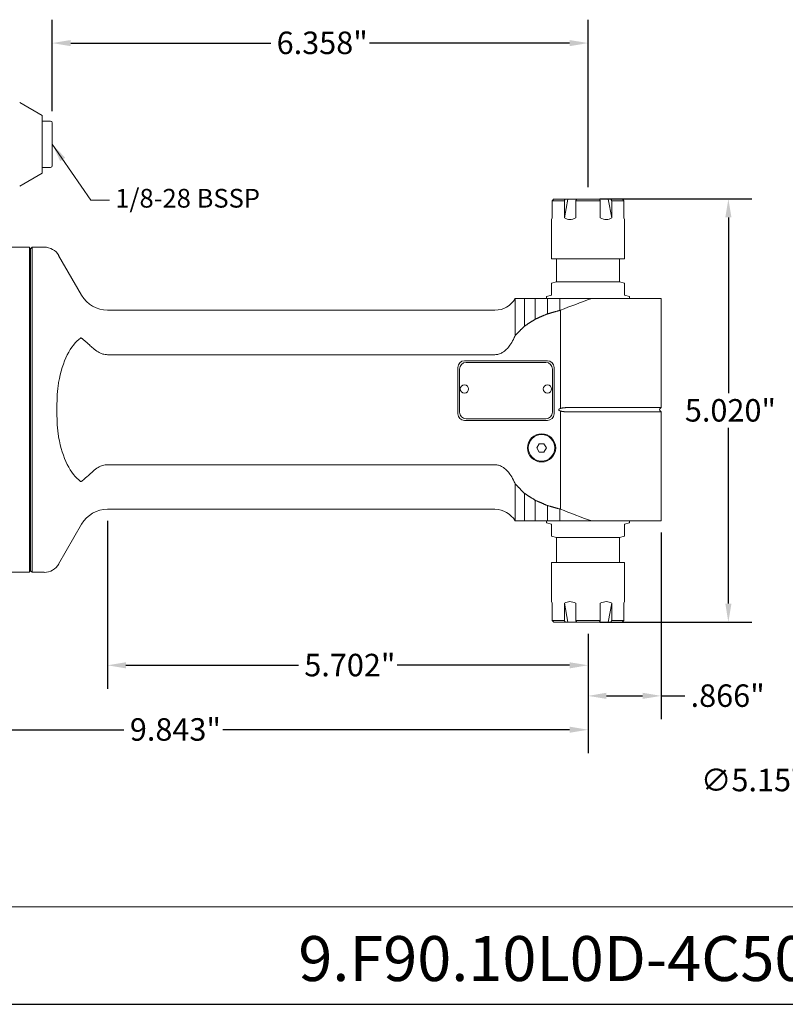
# Model space of a CAD drawing. Units: inches. Extents: x 0.6 to 23.9, y 0.6 to 18.3.
# Drawn here: x 9 to 18, y 0.6 to 12.2 of the extents above; entities that cross this region are included whole.
import ezdxf

# ---------------------------------------------------------------- set-up
doc = ezdxf.new("R2010")
doc.units = ezdxf.units.IN
doc.header["$LTSCALE"] = 2.222222
doc.header["$MEASUREMENT"] = 0
doc.layers.get('0').update_dxf_attribs({"lineweight": 25})
doc.layers.add('D', color=7, linetype='Continuous', lineweight=18)
doc.layers.add('L', color=7, linetype='Continuous', lineweight=18)
doc.styles.add('DEFAULT-ANSI', font='arial.ttf')
doc.styles.add('Text Style52', font='arial.ttf')
doc.dimstyles.new('INCH$7', dxfattribs={"dimscale": 2.222222, "dimtxt": 0.12, "dimasz": 0.098425, "dimexe": 0.125, "dimexo": 0.0625, "dimgap": 0.031496, "dimtad": 0, "dimtih": 1, "dimtoh": 1, "dimdec": 3, "dimrnd": 1e-08, "dimzin": 4, "dimdsep": 46, "dimtxsty": 'DEFAULT-ANSI', "dimcen": 0.09, "dimdle": 0.393701, "dimclrd": 7, "dimclre": 7, "dimclrt": 7, "dimadec": 0, "dimazin": 1, "dimtfac": 0.666667, "dimtdec": 3, "dimtofl": 0, "dimtmove": 0, "dimatfit": 3, "dimfxl": 1, "dimtolj": 1, "dimtzin": 4, "dimlwd": 15, "dimlwe": 25, "dimarcsym": 0})
doc.dimstyles.new('INCH-05', dxfattribs={"dimscale": 2.222222, "dimtxt": 0.12, "dimasz": 0.098425, "dimexe": 0.125, "dimexo": 0.0625, "dimgap": 0.031496, "dimtad": 0, "dimtih": 1, "dimtoh": 1, "dimdec": 3, "dimrnd": 1e-08, "dimzin": 4, "dimdsep": 46, "dimtxsty": 'DEFAULT-ANSI', "dimcen": 0.09, "dimdle": 0.393701, "dimclrd": 7, "dimclre": 7, "dimclrt": 7, "dimadec": 0, "dimazin": 1, "dimtfac": 0.666667, "dimtdec": 3, "dimtofl": 0, "dimtmove": 0, "dimatfit": 3, "dimfxl": 1, "dimtolj": 1, "dimtzin": 4, "dimlwd": 25, "dimlwe": 25, "dimarcsym": 0})

# ---------------------------------------------------------------- blocks, each defined once
blk = doc.blocks.new('Borders A PLAIN')
at = {"layer": 'L', "color": 7, "linetype": 'Continuous', "lineweight": 25}
blk.add_line((0.2492, 0.2483), (10.7492, 0.2483), dxfattribs=at)
blk = doc.blocks.new('Title Blocks CUSTOMER')
at = {"layer": 'D'}
for p, q in [((13.5776, 0.77), (8.3076, 0.77)), ((8.3076, 0.25), (15.8676, 0.25))]:
    blk.add_line(p, q, dxfattribs=at)
at = {"layer": 'D', "color": 7, "style": 'Text Style52'}
blk.add_attdef('PART_NUMBER_001', (10.6367, 0.3743), '', height=0.24, dxfattribs=at)
blk = doc.blocks.new('*D40')
at = {"layer": 'D', "color": 7, "linetype": 'Continuous', "lineweight": 25}
for p, q in [((5.859, 6.092), (5.859, 3.532)), ((15.701, 4.947), (15.701, 3.532)), ((6.077, 3.809), (10.194, 3.809)), ((15.482, 3.809), (11.366, 3.809))]:
    blk.add_line(p, q, dxfattribs=at)
at = {"layer": 'D', "color": 7, "linetype": 'Continuous'}
for points in [[(6.077, 3.846), (6.077, 3.773), (5.859, 3.809)], [(15.482, 3.846), (15.482, 3.773), (15.701, 3.809)]]:
    blk.add_solid(points, dxfattribs=at)
at = {"layer": 'Defpoints', "color": 0, "linetype": 'Continuous'}
for p in [(5.859, 6.231), (15.701, 5.086), (15.701, 3.809)]:
    blk.add_point(p, dxfattribs=at)
at = {"layer": 'D', "color": 7, "linetype": 'Continuous', "lineweight": 25, "insert": (10.264, 3.946), "char_height": 0.26667, "attachment_point": 1, "style": 'DEFAULT-ANSI'}
blk.add_mtext('\\A1;\\fArial|b0|i0;9.843"', dxfattribs=at)
blk = doc.blocks.new('*D41')
at = {"layer": 'D', "color": 7, "linetype": 'Continuous', "lineweight": 25}
for p, q in [((9.999, 6.286), (9.999, 4.296)), ((15.701, 4.947), (15.701, 4.296)), ((10.218, 4.574), (12.264, 4.574)), ((15.482, 4.574), (13.436, 4.574))]:
    blk.add_line(p, q, dxfattribs=at)
at = {"layer": 'D', "color": 7, "linetype": 'Continuous'}
for points in [[(10.218, 4.61), (10.218, 4.537), (9.999, 4.574)], [(15.482, 4.61), (15.482, 4.537), (15.701, 4.574)]]:
    blk.add_solid(points, dxfattribs=at)
at = {"layer": 'Defpoints', "color": 0, "linetype": 'Continuous'}
for p in [(9.999, 6.425), (15.701, 5.086), (9.999, 4.574)]:
    blk.add_point(p, dxfattribs=at)
at = {"layer": 'D', "color": 7, "linetype": 'Continuous', "lineweight": 25, "insert": (12.334, 4.71), "char_height": 0.26667, "attachment_point": 1, "style": 'DEFAULT-ANSI'}
blk.add_mtext('\\A1;\\fArial|b0|i0;5.702"', dxfattribs=at)
blk = doc.blocks.new('*D42')
at = {"layer": 'D', "color": 7, "linetype": 'Continuous', "lineweight": 25}
for p, q in [((16.567, 6.148), (16.567, 3.934)), ((15.701, 4.947), (15.701, 3.934)), ((15.92, 4.211), (16.349, 4.211)), ((16.567, 4.211), (16.848, 4.211))]:
    blk.add_line(p, q, dxfattribs=at)
at = {"layer": 'D', "color": 7, "linetype": 'Continuous'}
for points in [[(15.92, 4.248), (15.92, 4.175), (15.701, 4.211)], [(16.349, 4.248), (16.349, 4.175), (16.567, 4.211)]]:
    blk.add_solid(points, dxfattribs=at)
at = {"layer": 'Defpoints', "color": 0, "linetype": 'Continuous'}
for p in [(16.567, 6.287), (15.701, 5.086), (16.567, 4.211)]:
    blk.add_point(p, dxfattribs=at)
at = {"layer": 'D', "color": 7, "linetype": 'Continuous', "lineweight": 25, "insert": (16.918, 4.347), "char_height": 0.26667, "attachment_point": 1, "style": 'DEFAULT-ANSI'}
blk.add_mtext('\\A1;\\fArial|b0|i0;.866"', dxfattribs=at)
blk = doc.blocks.new('*D43')
at = {"layer": 'D', "color": 7, "linetype": 'Continuous', "lineweight": 25}
for p, q in [((15.84, 10.106), (17.644, 10.106)), ((17.366, 9.887), (17.366, 7.802)), ((17.366, 5.305), (17.366, 7.39)), ((15.84, 5.086), (17.644, 5.086))]:
    blk.add_line(p, q, dxfattribs=at)
at = {"layer": 'D', "color": 7, "linetype": 'Continuous'}
for points in [[(17.33, 9.887), (17.403, 9.887), (17.366, 10.106)], [(17.33, 5.305), (17.403, 5.305), (17.366, 5.086)]]:
    blk.add_solid(points, dxfattribs=at)
at = {"layer": 'Defpoints', "color": 0, "linetype": 'Continuous'}
for p in [(15.701, 10.106), (15.701, 5.086), (17.366, 5.086)]:
    blk.add_point(p, dxfattribs=at)
at = {"layer": 'D', "color": 7, "linetype": 'Continuous', "lineweight": 25, "insert": (16.85, 7.732), "char_height": 0.26667, "attachment_point": 1, "style": 'DEFAULT-ANSI'}
blk.add_mtext('\\A1;\\fArial|b0|i0;5.020"', dxfattribs=at)
blk = doc.blocks.new('*D44')
at = {"layer": 'D', "color": 7, "linetype": 'Continuous', "lineweight": 25}
for p, q in [((9.343, 11.15), (9.343, 12.233)), ((15.701, 10.245), (15.701, 12.233)), ((9.562, 11.956), (11.936, 11.956)), ((15.482, 11.956), (13.109, 11.956))]:
    blk.add_line(p, q, dxfattribs=at)
at = {"layer": 'D', "color": 7, "linetype": 'Continuous'}
for points in [[(9.562, 11.992), (9.562, 11.919), (9.343, 11.956)], [(15.482, 11.992), (15.482, 11.919), (15.701, 11.956)]]:
    blk.add_solid(points, dxfattribs=at)
at = {"layer": 'Defpoints', "color": 0, "linetype": 'Continuous'}
for p in [(15.701, 11.956), (9.343, 11.011), (15.701, 10.106)]:
    blk.add_point(p, dxfattribs=at)
at = {"layer": 'D', "color": 7, "linetype": 'Continuous', "lineweight": 25, "insert": (12.006, 12.092), "char_height": 0.26667, "attachment_point": 1, "style": 'DEFAULT-ANSI'}
blk.add_mtext('\\A1;\\fArial|b0|i0;6.358"', dxfattribs=at)
blk = doc.blocks.new('*D46')
at = {"layer": 'D', "color": 7, "linetype": 'Continuous', "lineweight": 25}
for p, q in [((21.132, 7.399), (21.132, 7.799)), ((20.932, 7.599), (21.332, 7.599)), ((23.714, 3.202), (22.548, 5.187)), ((23.065, 3.202), (23.714, 3.202))]:
    blk.add_line(p, q, dxfattribs=at)
at = {"layer": 'D', "color": 7, "linetype": 'Continuous'}
blk.add_solid([(22.58, 5.206), (22.517, 5.169), (22.438, 5.376)], dxfattribs=at)
at = {"layer": 'Defpoints', "color": 0, "linetype": 'Continuous'}
for p in [(19.827, 9.823), (22.438, 5.376)]:
    blk.add_point(p, dxfattribs=at)
at = {"layer": 'D', "color": 7, "linetype": 'Continuous', "lineweight": 25, "insert": (17.039, 3.346), "char_height": 0.26667, "attachment_point": 1, "style": 'DEFAULT-ANSI'}
blk.add_mtext('\\A1;\\fArial|b0|i0;∅5.157" MIN CLEARANCE CIRCLE', dxfattribs=at)

msp = doc.modelspace()

# ---------------------------------------------------------------- linework, layer by layer
at = {"layer": 'L'}
for p, q in [((9.2248, 11.0968), (8.9569, 11.2515)), ((9.2248, 10.4142), (9.2248, 11.0968)), ((9.2248, 11.0311), (9.3232, 11.0311)), ((9.3429, 10.4996), (9.3429, 11.0114)), ((9.2248, 10.4142), (8.9569, 10.2595)), ((9.2248, 10.4799), (9.3232, 10.4799)), ((15.42, 10.0862), (15.2753, 10.0862)), ((15.2753, 10.0862), (15.2753, 9.8824)), ((15.4301, 10.1059), (15.2953, 10.1059)), ((15.42, 9.8824), (15.4607, 10.1059)), ((15.42, 9.8824), (15.42, 10.0862)), ((15.4301, 10.1059), (15.4607, 10.1059)), ((15.4607, 10.1059), (15.5664, 10.1059)), ((15.8459, 10.0862), (15.5564, 10.0862)), ((15.5564, 10.0862), (15.5564, 9.8824)), ((15.8359, 10.1059), (15.5664, 10.1059)), ((15.8359, 10.1059), (15.9416, 10.1059)), ((15.8459, 9.8824), (15.8459, 10.0862)), ((15.9416, 10.1059), (15.9723, 10.1059)), ((15.9416, 10.1059), (15.9823, 9.8824)), ((16.107, 10.1059), (15.9723, 10.1059)), ((16.127, 10.0862), (15.9823, 10.0862)), ((15.9823, 10.0862), (15.9823, 9.8824)), ((16.127, 9.8824), (16.127, 10.0862)), ((15.2753, 9.8824), (15.2681, 9.8625)), ((15.2681, 9.3972), (15.2681, 9.8625)), ((16.1342, 9.8625), (16.127, 9.8824)), ((16.1342, 9.3972), (16.1342, 9.8625)), ((9.0752, 9.535), (8.772, 9.535)), ((9.0752, 5.6768), (9.0752, 9.535)), ((9.087, 9.5153), (9.0752, 9.5272)), ((9.087, 9.5153), (9.1067, 9.535)), ((9.087, 9.5153), (9.087, 5.6964)), ((9.1067, 9.535), (9.1067, 5.6768)), ((9.2489, 9.535), (9.1067, 9.535)), ((9.6922, 8.9642), (9.4194, 9.4366)), ((15.2681, 9.3972), (16.1342, 9.3972)), ((15.3271, 9.3972), (15.3271, 9.1216)), ((16.0752, 9.3972), (16.0752, 9.1216)), ((15.3271, 9.1216), (15.2681, 9.1058)), ((15.3271, 9.1216), (16.0752, 9.1216)), ((16.0752, 9.1216), (16.1342, 9.1058)), ((15.2681, 9.1058), (15.2681, 9.0978)), ((15.2681, 9.0598), (15.2681, 9.0978)), ((15.2681, 9.0598), (15.2681, 8.9642)), ((16.1342, 9.0978), (16.1342, 9.1058)), ((16.1342, 9.0598), (16.1342, 9.0978)), ((16.1342, 8.9642), (16.1342, 9.0598)), ((14.835, 8.9248), (14.835, 8.4838)), ((15.0741, 8.9248), (14.9475, 8.9248)), ((14.9475, 8.5982), (14.9475, 8.9248)), ((15.0741, 8.6798), (15.0741, 8.9248)), ((15.2681, 8.9642), (15.209, 8.9483)), ((15.209, 8.9248), (15.209, 8.9483)), ((15.2195, 8.743), (15.2195, 8.9248)), ((15.3677, 8.7844), (15.3677, 8.9248)), ((15.7444, 8.9248), (15.9253, 8.9248)), ((16.5673, 8.9248), (15.9253, 8.9248)), ((16.1933, 8.9483), (16.1342, 8.9642)), ((16.1933, 8.9248), (16.1933, 8.9483)), ((16.5673, 8.9248), (16.5673, 7.6321)), ((14.5963, 8.787), (9.999, 8.787)), ((15.3744, 8.7856), (15.3677, 8.7844)), ((15.3744, 7.6221), (15.3744, 8.7856)), ((9.999, 8.2588), (14.5963, 8.2588)), ((14.2346, 8.1866), (15.2189, 8.1866)), ((14.1559, 7.5567), (14.1559, 8.1079)), ((14.1756, 7.5764), (14.1756, 8.0882)), ((14.2543, 8.1669), (15.1992, 8.1669)), ((15.2779, 8.0882), (15.2779, 7.5764)), ((15.2976, 8.1079), (15.2976, 7.5567)), ((15.9253, 7.6321), (15.469, 7.6321)), ((15.9253, 7.6321), (16.5673, 7.6321)), ((16.5522, 7.617), (16.5673, 7.6321)), ((16.5522, 7.5948), (16.5673, 7.5797)), ((15.2189, 7.4779), (14.2346, 7.4779)), ((15.1992, 7.4976), (14.2543, 7.4976)), ((15.3744, 6.4262), (15.3744, 7.5897)), ((15.469, 7.5797), (15.9253, 7.5797)), ((16.5673, 7.5797), (15.9253, 7.5797)), ((16.5673, 7.5797), (16.5673, 6.287)), ((15.0931, 7.1531), (15.1216, 7.2024)), ((15.1216, 7.1039), (15.0931, 7.1531)), ((15.1216, 7.2024), (15.1784, 7.2024)), ((15.1784, 7.2024), (15.2068, 7.1531)), ((15.2068, 7.1531), (15.1784, 7.1039)), ((15.1784, 7.1039), (15.1216, 7.1039)), ((14.5963, 6.953), (9.999, 6.953)), ((14.835, 6.728), (14.835, 6.287)), ((14.9475, 6.287), (14.9475, 6.6136)), ((15.0741, 6.287), (15.0741, 6.532)), ((15.2195, 6.287), (15.2195, 6.4688)), ((15.3677, 6.4274), (15.3744, 6.4262)), ((15.3677, 6.287), (15.3677, 6.4274)), ((14.5963, 6.4248), (9.999, 6.4248)), ((9.6922, 6.2476), (9.4194, 5.7752)), ((15.0741, 6.287), (14.9475, 6.287)), ((15.209, 6.287), (15.209, 6.2635)), ((15.209, 6.2635), (15.2681, 6.2476)), ((15.2681, 6.2476), (15.2681, 6.152)), ((15.9253, 6.287), (15.7444, 6.287)), ((15.7444, 6.287), (15.7444, 6.287)), ((15.9253, 6.287), (16.5673, 6.287)), ((16.1342, 6.2476), (16.1933, 6.2635)), ((16.1342, 6.152), (16.1342, 6.2476)), ((16.1933, 6.287), (16.1933, 6.2635)), ((15.2681, 6.152), (15.2681, 6.114)), ((15.2681, 6.114), (15.2681, 6.106)), ((15.3271, 6.0902), (15.2681, 6.106)), ((16.0752, 6.0902), (15.3271, 6.0902)), ((15.3271, 5.7949), (15.3271, 6.0902)), ((16.0752, 6.0902), (16.1342, 6.106)), ((16.0752, 5.7949), (16.0752, 6.0902)), ((16.1342, 6.114), (16.1342, 6.152)), ((16.1342, 6.106), (16.1342, 6.114)), ((16.1342, 5.7949), (15.2681, 5.7949)), ((15.2681, 5.7949), (15.2681, 5.3296)), ((16.1342, 5.7949), (16.1342, 5.3296)), ((9.0752, 5.6768), (8.772, 5.6768)), ((9.087, 5.6964), (9.0752, 5.6846)), ((9.087, 5.6964), (9.1067, 5.6768)), ((9.2489, 5.6768), (9.1067, 5.6768)), ((15.2681, 5.3296), (15.2753, 5.3098)), ((15.2753, 5.3098), (15.2753, 5.1059)), ((15.42, 5.1059), (15.42, 5.3098)), ((15.4607, 5.0862), (15.42, 5.3098)), ((15.5564, 5.3098), (15.5564, 5.1059)), ((15.8459, 5.1059), (15.8459, 5.3098)), ((15.9823, 5.3098), (15.9416, 5.0862)), ((15.9823, 5.3098), (15.9823, 5.1059)), ((16.127, 5.3098), (16.1342, 5.3296)), ((16.127, 5.1059), (16.127, 5.3098)), ((15.2753, 5.1059), (15.42, 5.1059)), ((15.2953, 5.0862), (15.4301, 5.0862)), ((15.4607, 5.0862), (15.4301, 5.0862)), ((15.5664, 5.0862), (15.4607, 5.0862)), ((15.5564, 5.1059), (15.8459, 5.1059)), ((15.5664, 5.0862), (15.8359, 5.0862)), ((15.9416, 5.0862), (15.8359, 5.0862)), ((15.9723, 5.0862), (15.9416, 5.0862)), ((15.9723, 5.0862), (16.107, 5.0862)), ((15.9823, 5.1059), (16.127, 5.1059))]:
    msp.add_line(p, q, dxfattribs=at)
for centre, radius in [((14.2346, 7.852), 0.0492), ((15.2189, 7.852), 0.0492), ((15.15, 7.1531), 0.1673), ((15.15, 7.1531), 0.1575)]:
    msp.add_circle(centre, radius, dxfattribs=at)
for centre, radius, start, end in [((9.3232, 11.0114), 0.0197, 0, 90), ((9.3232, 10.4996), 0.0197, 270, 0), ((9.2489, 9.3382), 0.1969, 30, 90), ((9.999, 9.1413), 0.3543, 210, 270), ((14.5963, 9.0626), 0.2756, 270, 330), ((14.2346, 8.1079), 0.0787, 90, 180), ((15.2189, 8.1079), 0.0787, 0, 90), ((14.2543, 8.0882), 0.0787, 90, 180), ((15.1992, 8.0882), 0.0787, 0, 90), ((15.7096, 6.8764), 0.8175, 114.20712, 115.05287), ((15.7096, 8.3354), 0.8175, 244.94713, 245.79288), ((16.5634, 7.6059), 0.0157, 135, 225), ((14.2346, 7.5567), 0.0787, 180, 270), ((14.2543, 7.5764), 0.0787, 180, 270), ((15.1992, 7.5764), 0.0787, 270, 0), ((15.2189, 7.5567), 0.0787, 270, 0), ((9.999, 6.0705), 0.3543, 90, 150), ((14.5963, 6.1492), 0.2756, 30, 90), ((9.2489, 5.8736), 0.1969, 270, 330)]:
    msp.add_arc(centre, radius, start, end, dxfattribs=at)
for centre, major_axis, ratio, start_param, end_param in [((15.7012, 11.0524), (0.239, 1.1876), 0.3040696, 3.0198833, 3.3855536), ((15.7012, 11.0524), (0.239, -1.1876), 0.3040696, 6.0392244, 6.4048946), ((24.5905, 7.6059), (-10.5677, 0), 0.2281338, 5.7043302, 5.7718654), ((9.8105, 7.6059), (0, -0.8952), 0.4688777, 3.4598224, 4.3409335), ((9.8105, 7.6059), (0, -0.8952), 0.4688777, 5.0838445, 5.9649555), ((24.5905, 7.6059), (-10.5677, 0), 0.2281338, 0.5113199, 0.5788551), ((15.7012, 4.1397), (0.239, -1.1876), 0.3040696, 2.8976317, 3.263302), ((15.7012, 4.1397), (0.239, 1.1876), 0.3040696, 6.161476, 6.5271463)]:
    msp.add_ellipse(centre, major_axis=major_axis, ratio=ratio, start_param=start_param, end_param=end_param, dxfattribs=at)
for points, knots in [([(15.2953, 10.1059), (15.2931, 10.1037), (15.2909, 10.1015), (15.2887, 10.0993), (15.2864, 10.0972), (15.2842, 10.095), (15.282, 10.0928), (15.2797, 10.0906), (15.2775, 10.0884), (15.2753, 10.0862)], [0, 0, 0, 0, 0.3333333, 0.3333333, 0.3333333, 0.6666667, 0.6666667, 0.6666667, 1, 1, 1, 1]), ([(15.42, 10.0862), (15.4211, 10.0884), (15.4223, 10.0906), (15.4234, 10.0928), (15.4245, 10.095), (15.4256, 10.0972), (15.4267, 10.0993), (15.4278, 10.1015), (15.4289, 10.1037), (15.4301, 10.1059)], [0, 0, 0, 0, 0.3333333, 0.3333333, 0.3333333, 0.6666667, 0.6666667, 0.6666667, 1, 1, 1, 1]), ([(15.5664, 10.1059), (15.5653, 10.1037), (15.5642, 10.1015), (15.5631, 10.0993), (15.562, 10.0972), (15.5609, 10.095), (15.5598, 10.0928), (15.5586, 10.0906), (15.5575, 10.0884), (15.5564, 10.0862)], [0, 0, 0, 0, 0.3333333, 0.3333333, 0.3333333, 0.6666667, 0.6666667, 0.6666667, 1, 1, 1, 1]), ([(15.8459, 10.0862), (15.8448, 10.0884), (15.8437, 10.0906), (15.8425, 10.0928), (15.8414, 10.095), (15.8403, 10.0972), (15.8392, 10.0993), (15.8381, 10.1015), (15.837, 10.1037), (15.8359, 10.1059)], [0, 0, 0, 0, 0.3333333, 0.3333333, 0.3333333, 0.6666667, 0.6666667, 0.6666667, 1, 1, 1, 1]), ([(15.9723, 10.1059), (15.9734, 10.1037), (15.9745, 10.1015), (15.9756, 10.0993), (15.9767, 10.0972), (15.9778, 10.095), (15.9789, 10.0928), (15.98, 10.0906), (15.9812, 10.0884), (15.9823, 10.0862)], [0, 0, 0, 0, 0.3333333, 0.3333333, 0.3333333, 0.6666667, 0.6666667, 0.6666667, 1, 1, 1, 1]), ([(16.127, 10.0862), (16.1248, 10.0884), (16.1226, 10.0906), (16.1203, 10.0928), (16.1181, 10.095), (16.1159, 10.0972), (16.1137, 10.0993), (16.1114, 10.1015), (16.1092, 10.1037), (16.107, 10.1059)], [0, 0, 0, 0, 0.3333333, 0.3333333, 0.3333333, 0.6666667, 0.6666667, 0.6666667, 1, 1, 1, 1]), ([(9.6922, 8.4544), (9.6906, 8.4554), (9.6891, 8.4563), (9.6856, 8.4576), (9.6837, 8.4578), (9.681, 8.4572), (9.68, 8.4568), (9.6792, 8.4562)], [-4.493361996, -4.493361996, -4.493361996, -4.493361996, -4.470178611, -4.470178611, -4.437667545, -4.437667545, -4.418212119, -4.418212119, -4.418212119, -4.418212119]), ([(9.6922, 8.4544), (9.6941, 8.453), (9.6961, 8.4515), (9.7058, 8.4439), (9.7152, 8.4355), (9.7424, 8.4114), (9.762, 8.3942), (9.7986, 8.3621), (9.813, 8.3494), (9.8272, 8.3361)], [3.59658856, 3.59658856, 3.59658856, 3.59658856, 3.62659865, 3.62659865, 3.73684578, 3.73684578, 3.89042705, 3.89042705, 3.98683364, 3.98683364, 3.98683364, 3.98683364]), ([(14.5963, 8.2588), (14.6099, 8.2588), (14.626, 8.2611), (14.6536, 8.2689), (14.6703, 8.2763), (14.7005, 8.294), (14.7177, 8.3074), (14.7489, 8.3378), (14.7629, 8.3546), (14.7894, 8.3913), (14.8037, 8.415), (14.8229, 8.4543), (14.8294, 8.4692), (14.835, 8.4838)], [2.49776209, 2.49776209, 2.49776209, 2.49776209, 2.60114782, 2.60114782, 2.7164976, 2.7164976, 2.86863153, 2.86863153, 3.02076546, 3.02076546, 3.21328851, 3.21328851, 3.32581352, 3.32581352, 3.32581352, 3.32581352]), ([(9.8272, 8.3361), (9.8459, 8.3187), (9.8662, 8.3033), (9.9034, 8.2815), (9.9249, 8.2719), (9.9607, 8.2618), (9.9815, 8.2588), (9.999, 8.2588)], [2.6800742, 2.6800742, 2.6800742, 2.6800742, 2.85940536, 2.85940536, 3.00882891, 3.00882891, 3.14237431, 3.14237431, 3.14237431, 3.14237431]), ([(9.4194, 7.281), (9.417, 7.2942), (9.4149, 7.3087), (9.4023, 7.4067), (9.3977, 7.515), (9.3977, 7.6968), (9.4023, 7.8051), (9.4149, 7.9031), (9.417, 7.9176), (9.4194, 7.9308)], [1.0639366, 1.0639366, 1.0639366, 1.0639366, 1.169497, 1.169497, 1.8622082, 1.8622082, 2.5549194, 2.5549194, 2.6604798, 2.6604798, 2.6604798, 2.6604798]), ([(15.3634, 7.617), (15.3623, 7.6165), (15.3612, 7.6159), (15.3583, 7.6141), (15.3563, 7.6123), (15.3547, 7.6097), (15.3543, 7.6089), (15.3538, 7.6074), (15.3537, 7.6066), (15.3537, 7.6059), (15.3537, 7.6052), (15.3538, 7.6044), (15.3543, 7.6029), (15.3547, 7.6021), (15.3563, 7.5995), (15.3583, 7.5977), (15.3612, 7.5959), (15.3623, 7.5953), (15.3634, 7.5948)], [0.380446933, 0.380446933, 0.380446933, 0.380446933, 0.389352235, 0.389352235, 0.406528828, 0.406528828, 0.412535625, 0.412535625, 0.417869211, 0.417869211, 0.417869211, 0.423202796, 0.423202796, 0.429209594, 0.429209594, 0.446386187, 0.446386187, 0.455291489, 0.455291489, 0.455291489, 0.455291489]), ([(9.999, 6.953), (9.9815, 6.953), (9.9607, 6.95), (9.9249, 6.9399), (9.9034, 6.9303), (9.8662, 6.9085), (9.8459, 6.8931), (9.8272, 6.8757)], [-3.14237431, -3.14237431, -3.14237431, -3.14237431, -3.00882891, -3.00882891, -2.85940536, -2.85940536, -2.6800742, -2.6800742, -2.6800742, -2.6800742]), ([(14.835, 6.728), (14.8294, 6.7426), (14.8229, 6.7575), (14.8037, 6.7968), (14.7894, 6.8205), (14.7629, 6.8572), (14.7489, 6.874), (14.7177, 6.9044), (14.7005, 6.9178), (14.6703, 6.9355), (14.6536, 6.9429), (14.626, 6.9507), (14.6099, 6.953), (14.5963, 6.953)], [1.66978404, 1.66978404, 1.66978404, 1.66978404, 1.78230904, 1.78230904, 1.97483209, 1.97483209, 2.12696602, 2.12696602, 2.27909995, 2.27909995, 2.39444973, 2.39444973, 2.49783546, 2.49783546, 2.49783546, 2.49783546]), ([(9.8272, 6.8757), (9.8082, 6.8579), (9.7893, 6.8415), (9.7476, 6.805), (9.7283, 6.7878), (9.7058, 6.7681), (9.6991, 6.7624), (9.6931, 6.7581), (9.6926, 6.7578), (9.6922, 6.7574)], [6.12835446, 6.12835446, 6.12835446, 6.12835446, 6.27608158, 6.27608158, 6.47340066, 6.47340066, 6.58447782, 6.58447782, 6.59385884, 6.59385884, 6.59385884, 6.59385884]), ([(9.6792, 6.7556), (9.6795, 6.7554), (9.6798, 6.7552), (9.6819, 6.7542), (9.6838, 6.754), (9.6877, 6.7548), (9.6899, 6.7559), (9.6922, 6.7574)], [2.186732002, 2.186732002, 2.186732002, 2.186732002, 2.193649691, 2.193649691, 2.227225548, 2.227225548, 2.260583737, 2.260583737, 2.260583737, 2.260583737]), ([(15.2753, 5.1059), (15.2775, 5.1037), (15.2797, 5.1015), (15.282, 5.0993), (15.2842, 5.0971), (15.2864, 5.095), (15.2887, 5.0928), (15.2909, 5.0906), (15.2931, 5.0884), (15.2953, 5.0862)], [0, 0, 0, 0, 0.3333333, 0.3333333, 0.3333333, 0.6666667, 0.6666667, 0.6666667, 1, 1, 1, 1]), ([(15.4301, 5.0862), (15.4289, 5.0884), (15.4278, 5.0906), (15.4267, 5.0928), (15.4256, 5.095), (15.4245, 5.0971), (15.4234, 5.0993), (15.4223, 5.1015), (15.4211, 5.1037), (15.42, 5.1059)], [0, 0, 0, 0, 0.3333333, 0.3333333, 0.3333333, 0.6666667, 0.6666667, 0.6666667, 1, 1, 1, 1]), ([(15.5564, 5.1059), (15.5575, 5.1037), (15.5586, 5.1015), (15.5598, 5.0993), (15.5609, 5.0971), (15.562, 5.095), (15.5631, 5.0928), (15.5642, 5.0906), (15.5653, 5.0884), (15.5664, 5.0862)], [0, 0, 0, 0, 0.3333333, 0.3333333, 0.3333333, 0.6666667, 0.6666667, 0.6666667, 1, 1, 1, 1]), ([(15.8359, 5.0862), (15.837, 5.0884), (15.8381, 5.0906), (15.8392, 5.0928), (15.8403, 5.095), (15.8414, 5.0971), (15.8425, 5.0993), (15.8437, 5.1015), (15.8448, 5.1037), (15.8459, 5.1059)], [0, 0, 0, 0, 0.3333333, 0.3333333, 0.3333333, 0.6666667, 0.6666667, 0.6666667, 1, 1, 1, 1]), ([(15.9823, 5.1059), (15.9812, 5.1037), (15.98, 5.1015), (15.9789, 5.0993), (15.9778, 5.0971), (15.9767, 5.095), (15.9756, 5.0928), (15.9745, 5.0906), (15.9734, 5.0884), (15.9723, 5.0862)], [0, 0, 0, 0, 0.3333333, 0.3333333, 0.3333333, 0.6666667, 0.6666667, 0.6666667, 1, 1, 1, 1]), ([(16.107, 5.0862), (16.1092, 5.0884), (16.1114, 5.0906), (16.1137, 5.0928), (16.1159, 5.095), (16.1181, 5.0971), (16.1203, 5.0993), (16.1226, 5.1015), (16.1248, 5.1037), (16.127, 5.1059)], [0, 0, 0, 0, 0.3333333, 0.3333333, 0.3333333, 0.6666667, 0.6666667, 0.6666667, 1, 1, 1, 1])]:
    msp.add_open_spline(points, degree=3, knots=knots, dxfattribs=at)
for points, weights in [([(14.9475, 8.9248), (14.835, 8.9248), (14.835, 8.9248)], [1.42767158244, 1.4702886446, 1.4702886446]), ([(15.2195, 8.9248), (15.1412, 8.9248), (15.0741, 8.9248)], [1.02733561922, 1.02583835841, 1.02307218802]), ([(15.3677, 8.9248), (15.2905, 8.9248), (15.2195, 8.9248)], [1.0124586282, 1.01206055847, 1.01122185855]), ([(15.7444, 8.9248), (15.5449, 8.9248), (15.3677, 8.9248)], [1.00549273102, 1.00593304682, 1.00536384081]), ([(15.3677, 8.7844), (15.2923, 8.7635), (15.2195, 8.743)], [1.0038865363, 1.01031372854, 1.01659396052]), ([(15.0741, 8.6798), (15.0083, 8.6381), (14.9475, 8.5982)], [1.06488555189, 1.0784463829, 1.09128766814]), ([(15.2195, 8.743), (15.1447, 8.7109), (15.0741, 8.6798)], [1.02536597586, 1.03547773225, 1.04521176829]), ([(14.9475, 8.5982), (14.8878, 8.5393), (14.835, 8.4838)], [1.13707755515, 1.15737767418, 1.17595200391]), ([(15.469, 7.6321), (15.4222, 7.6321), (15.3744, 7.6221)], [1.05761849057, 1.05761849057, 1.04649510643]), ([(15.469, 7.5797), (15.4222, 7.5797), (15.3744, 7.5897)], [1.05761849057, 1.05761849057, 1.04649510644]), ([(14.835, 6.728), (14.8878, 6.6725), (14.9475, 6.6136)], [1.17595200391, 1.15737767418, 1.13707755515]), ([(14.9475, 6.6136), (15.0083, 6.5737), (15.0741, 6.532)], [1.09128766814, 1.0784463829, 1.06488555189]), ([(15.0741, 6.532), (15.1447, 6.5009), (15.2195, 6.4688)], [1.04521176829, 1.03547773225, 1.02536597586]), ([(15.2195, 6.4688), (15.2923, 6.4483), (15.3677, 6.4274)], [1.01659396052, 1.01031372854, 1.0038865363]), ([(14.9475, 6.287), (14.835, 6.287), (14.835, 6.287)], [1.42767158244, 1.4702886446, 1.4702886446]), ([(15.2195, 6.287), (15.1412, 6.287), (15.0741, 6.287)], [1.02733684825, 1.02583968844, 1.02307361699]), ([(15.3677, 6.287), (15.2905, 6.287), (15.2195, 6.287)], [1.01245897565, 1.01206093335, 1.01122226069]), ([(15.7444, 6.287), (15.5449, 6.287), (15.3677, 6.287)], [1.00549273102, 1.00593304682, 1.00536384081])]:
    msp.add_rational_spline(points, weights, degree=2, dxfattribs=at)

# ---------------------------------------------------------------- block references
at = {"xscale": 2.222222222222222, "yscale": 2.222222222222222, "zscale": 2.222222222222222}
msp.add_blockref('Borders A PLAIN', (0, 0), dxfattribs=at)
msp.add_blockref('Title Blocks CUSTOMER', (-11.3742, -0.0038), dxfattribs=at).add_auto_attribs({'PART_NUMBER_001': '9.F90.10L0D-4C50'})

# ---------------------------------------------------------------- texts
at = {"layer": 'D', "color": 7, "insert": (10.0914, 10.2259), "char_height": 0.222222, "width": 1.794716, "attachment_point": 1, "style": 'DEFAULT-ANSI'}
msp.add_mtext('\\fArial|b0|i0;\\H0.2222;1/8-28 BSSP', dxfattribs=at)

# ---------------------------------------------------------------- dimensions: what is measured, and where the dimension line sits
at = {"layer": 'D', "color": 7, "linetype": 'Continuous', "lineweight": 25}
for base, p1, p2, angle, override, picture, middle in [((15.7012, 11.9555), (9.3429, 11.0114), (15.7012, 10.1059), 180, {"dimgap": 0.031496, "dimtih": 0, "dimtoh": 0, "dimdec": 3, "dimtol": 0, "dimlim": 0, "dimtp": 0, "dimtm": 0, "dimtdec": 3, "dimatfit": 1}, '*D44', (12.522, 11.9555)), ((17.3661, 5.0862), (15.7012, 10.1059), (15.7012, 5.0862), 90, {"dimgap": 0.031496, "dimdec": 3, "dimtol": 0, "dimlim": 0, "dimtp": 0, "dimtm": 0, "dimtdec": 3, "dimatfit": 1}, '*D43', (17.3661, 7.5961)), ((9.999, 4.5738), (15.7012, 5.0862), (9.999, 6.4248), 180, {"dimgap": 0.031496, "dimtih": 0, "dimtoh": 0, "dimdec": 3, "dimtol": 0, "dimlim": 0, "dimtp": 0, "dimtm": 0, "dimtdec": 3, "dimatfit": 1}, '*D41', (12.8501, 4.5738)), ((15.7012, 3.8093), (5.8586, 6.2309), (15.7012, 5.0862), 180, {"dimgap": 0.031496, "dimtih": 0, "dimtoh": 0, "dimdec": 3, "dimtol": 0, "dimlim": 0, "dimtp": 0, "dimtm": 0, "dimtdec": 3, "dimatfit": 1}, '*D40', (10.7799, 3.8093)), ((16.5673, 4.2113), (15.7012, 5.0862), (16.5673, 6.287), 180, {"dimgap": 0.031496, "dimtih": 0, "dimtoh": 0, "dimdec": 3, "dimtol": 0, "dimlim": 0, "dimtp": 0, "dimtm": 0, "dimtdec": 3, "dimatfit": 2}, '*D42', (17.3214, 4.2113))]:
    dim = msp.add_linear_dim(base=base, p1=p1, p2=p2, angle=angle, text='\\fArial|b0|i0;<>"', dimstyle='INCH-05', override=override, dxfattribs=at)
    dim.commit()
    dim.dimension.update_dxf_attribs({"geometry": picture, "text_midpoint": middle, "dimtype": 160})
dim = msp.add_diameter_dim_2p(p1=(19.8269, 9.823), p2=(22.4377, 5.3757), text='\\fArial|b0|i0;<>" MIN CLEARANCE CIRCLE', dimstyle='INCH-05', override={"dimgap": 0.031496, "dimdec": 3, "dimlfac": 1, "dimtol": 0, "dimlim": 0, "dimtp": 0, "dimtm": 0, "dimtdec": 3}, dxfattribs=at)
dim.commit()
dim.dimension.update_dxf_attribs({"geometry": '*D46', "text_midpoint": (20.0167, 3.202), "dimtype": 163})

# ---------------------------------------------------------------- leaders
at = {"layer": 'D', "color": 7, "linetype": 'Continuous', "lineweight": 18, "annotation_type": 0, "has_hookline": 1, "hookline_direction": 0, "text_width": 1.7473}
msp.add_leader([(9.3429, 10.7555), (9.8027, 10.0926), (10.0214, 10.0926)], dimstyle='INCH$7', override={"dimtad": 0}, dxfattribs=at)

doc.saveas('drawing.dxf')
